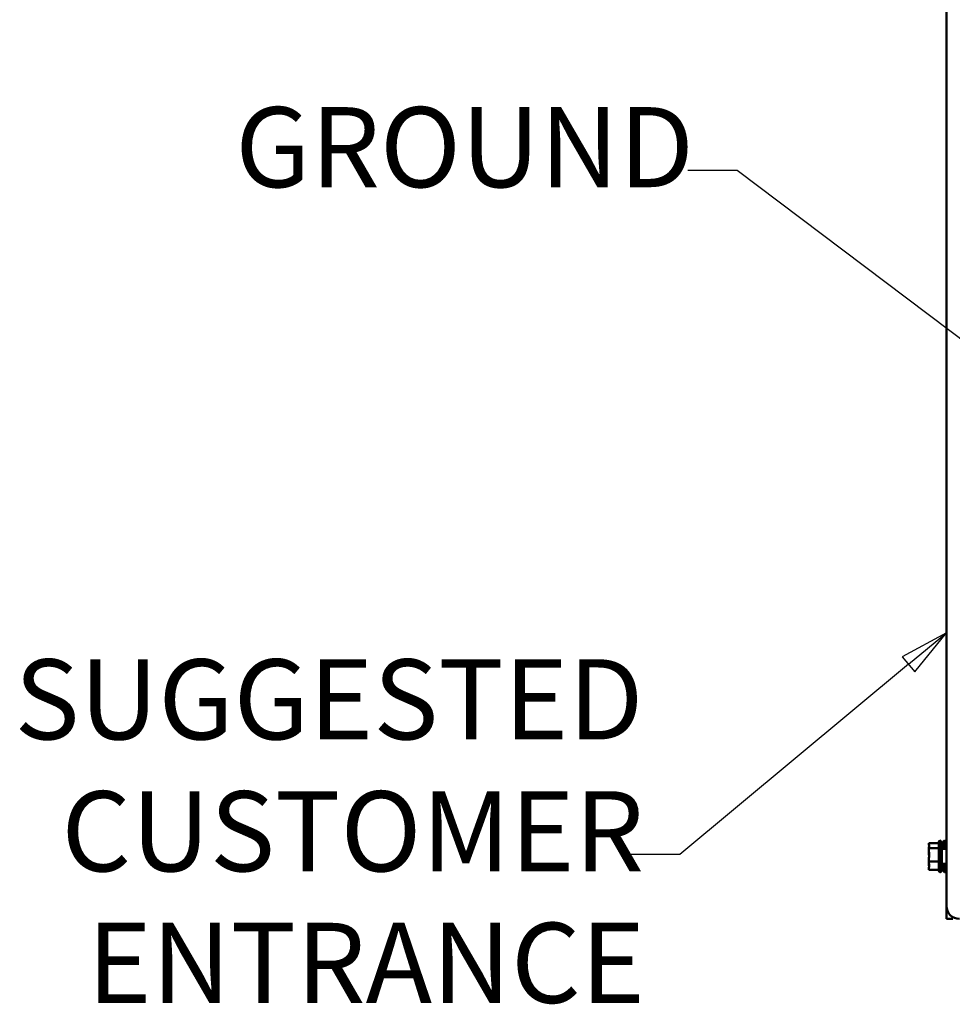
# Model space of a CAD drawing. Units: inches. Extents: x 4 to 183, y 2 to 142.
# Drawn here: x 51 to 66, y 99 to 115 of the extents above; entities that cross this region are included whole.
import ezdxf

# ---------------------------------------------------------------- set-up
doc = ezdxf.new("R2010")
doc.units = ezdxf.units.IN
doc.header["$LTSCALE"] = 8.5
doc.header["$MEASUREMENT"] = 0
doc.layers.add('Symbol (ANSI)', color=7, linetype='Continuous', lineweight=25)
doc.layers.add('Visible (ANSI)', color=7, linetype='Continuous', lineweight=50)
doc.styles.add('Note Text (ANSI)', font='tahoma.ttf')

# ---------------------------------------------------------------- blocks, each defined once
blk = doc.blocks.new('Leader Text5')
at = {"layer": 'Symbol (ANSI)'}
for p, q in [((7.3787, 13.2554), (7.2803, 13.2554)), ((7.844, 12.9047), (7.3787, 13.2554)), ((7.8558, 12.9205), (7.8321, 12.889)), ((7.844, 12.9047), (7.9226, 12.8455)), ((7.9226, 12.8455), (7.8558, 12.9205)), ((7.8321, 12.889), (7.9226, 12.8455))]:
    blk.add_line(p, q, dxfattribs=at)
at = {"layer": 'Symbol (ANSI)', "flags": 128}
blk.add_lwpolyline([(7.8321, 12.889), (7.9226, 12.8455), (7.8558, 12.9205), (7.8321, 12.889)], dxfattribs=at)
at = {"layer": 'Symbol (ANSI)'}
blk.add_solid([(7.8321, 12.889), (7.9226, 12.8455), (7.8558, 12.9205), (7.8321, 12.889)], dxfattribs=at)
at = {"layer": 'Symbol (ANSI)', "insert": (6.3762, 13.172), "char_height": 0.16, "attachment_point": 7, "style": 'Note Text (ANSI)'}
blk.add_mtext('GROUND', dxfattribs=at)
blk = doc.blocks.new('Leader Text8')
at = {"layer": 'Symbol (ANSI)'}
for p, q in [((7.7968, 12.3319), (7.7085, 12.2841)), ((7.7211, 12.2689), (7.7968, 12.3319)), ((7.7337, 12.2538), (7.7968, 12.3319)), ((7.7085, 12.2841), (7.7337, 12.2538)), ((7.7211, 12.2689), (7.2646, 11.8888)), ((7.2646, 11.8888), (7.1661, 11.8888))]:
    blk.add_line(p, q, dxfattribs=at)
at = {"layer": 'Symbol (ANSI)', "flags": 128}
blk.add_lwpolyline([(7.7337, 12.2538), (7.7968, 12.3319), (7.7085, 12.2841), (7.7337, 12.2538)], dxfattribs=at)
at = {"layer": 'Symbol (ANSI)'}
blk.add_solid([(7.7337, 12.2538), (7.7968, 12.3319), (7.7085, 12.2841), (7.7337, 12.2538)], dxfattribs=at)
at = {"layer": 'Symbol (ANSI)', "char_height": 0.16, "attachment_point": 7, "style": 'Note Text (ANSI)'}
for s, insert in [('SUGGESTED', (5.9351, 12.0689)), ('CUSTOMER', (6.0289, 11.8054)), ('ENTRANCE', (6.0808, 11.5425))]:
    blk.add_mtext(s, dxfattribs=dict(at, insert=insert))

msp = doc.modelspace()

# ---------------------------------------------------------------- linework, layer by layer
at = {"layer": 'Visible (ANSI)'}
for p, q in [((66.272, 100.185), (66.272, 131.613)), ((65.975, 101.25), (66.145, 101.25)), ((65.975, 101.25), (65.975, 101.238)), ((65.975, 101.238), (65.975, 101.232)), ((65.975, 101.173), (65.975, 101.161)), ((65.975, 101.161), (66.145, 101.161)), ((65.975, 101.161), (65.975, 101.131)), ((66.145, 100.784), (66.145, 101.264)), ((66.161, 100.756), (66.161, 101.292)), ((66.193, 101.26), (66.193, 100.788)), ((66.193, 101.237), (66.225, 101.237)), ((66.193, 101.2), (66.225, 101.2)), ((66.272, 101.152), (66.193, 101.152)), ((66.225, 101.152), (66.225, 101.264)), ((66.241, 101.152), (66.241, 101.292)), ((65.975, 101.131), (65.975, 101.083)), ((65.975, 100.965), (65.975, 100.935)), ((65.975, 100.935), (66.145, 100.935)), ((65.975, 100.935), (65.975, 100.917)), ((65.975, 100.917), (65.975, 100.875)), ((66.272, 100.896), (66.193, 100.896)), ((66.225, 100.784), (66.225, 100.896)), ((66.241, 100.756), (66.241, 100.896)), ((65.975, 100.817), (65.975, 100.798)), ((65.975, 100.798), (66.145, 100.798)), ((66.193, 100.811), (66.225, 100.811)), ((66.272, 99.962), (66.272, 100.185)), ((66.384, 99.962), (66.272, 99.962))]:
    msp.add_line(p, q, dxfattribs=at)
for centre, radius, start, end in [((66.177, 101.264), 0.0319, 120, 180), ((66.161, 101.26), 0.0319, 0, 90), ((66.256, 101.264), 0.0319, 120, 180), ((66.241, 101.26), 0.0319, 0, 90), ((66.177, 100.784), 0.0319, 180, 240), ((66.161, 100.788), 0.0319, 270, 0), ((66.256, 100.784), 0.0319, 180, 240), ((66.241, 100.788), 0.0319, 270, 0), ((66.496, 100.185), 0.223, 180, 270)]:
    msp.add_arc(centre, radius, start, end, dxfattribs=at)
for points, knots in [([(65.975, 101.173), (65.975, 101.176), (65.975, 101.18), (65.978, 101.19), (65.98, 101.198), (65.98, 101.205), (65.98, 101.212), (65.978, 101.221), (65.975, 101.231), (65.975, 101.235), (65.975, 101.238)], [-0.1870986, -0.1870986, -0.1870986, -0.1870986, -0.1282749, -0.1282749, 0, 0, 0, 0.1282749, 0.1282749, 0.1870986, 0.1870986, 0.1870986, 0.1870986]), ([(65.975, 101.232), (65.975, 101.227), (65.975, 101.221), (65.977, 101.21), (65.978, 101.203), (65.979, 101.196)], [-0.1870986, -0.1870986, -0.1870986, -0.1870986, -0.1282749, -0.1282749, -0.0540533, -0.0540533, -0.0540533, -0.0540533]), ([(65.975, 100.965), (65.975, 100.973), (65.975, 100.983), (65.978, 101.009), (65.98, 101.03), (65.98, 101.048), (65.98, 101.066), (65.978, 101.087), (65.975, 101.113), (65.975, 101.122), (65.975, 101.131)], [-0.1870986, -0.1870986, -0.1870986, -0.1870986, -0.1282749, -0.1282749, 0, 0, 0, 0.1282749, 0.1282749, 0.1870986, 0.1870986, 0.1870986, 0.1870986]), ([(65.975, 101.083), (65.975, 101.075), (65.975, 101.065), (65.977, 101.047), (65.978, 101.035), (65.979, 101.024)], [-0.1870986, -0.1870986, -0.1870986, -0.1870986, -0.1282749, -0.1282749, -0.0540533, -0.0540533, -0.0540533, -0.0540533]), ([(65.975, 100.817), (65.975, 100.821), (65.975, 100.827), (65.978, 100.843), (65.98, 100.856), (65.98, 100.867), (65.98, 100.877), (65.978, 100.89), (65.975, 100.906), (65.975, 100.912), (65.975, 100.917)], [-0.1870986, -0.1870986, -0.1870986, -0.1870986, -0.1282749, -0.1282749, 0, 0, 0, 0.1282749, 0.1282749, 0.1870986, 0.1870986, 0.1870986, 0.1870986]), ([(65.975, 100.875), (65.975, 100.872), (65.975, 100.868), (65.977, 100.861), (65.978, 100.857), (65.979, 100.852)], [-0.1870986, -0.1870986, -0.1870986, -0.1870986, -0.1282749, -0.1282749, -0.0540533, -0.0540533, -0.0540533, -0.0540533])]:
    msp.add_open_spline(points, degree=3, knots=knots, dxfattribs=at)

# ---------------------------------------------------------------- block references
at = {"layer": 'Symbol (ANSI)', "xscale": 8.5, "yscale": 8.5, "zscale": 8.5}
for name in ['Leader Text5', 'Leader Text8']:
    msp.add_blockref(name, (0, 0), dxfattribs=at)

doc.saveas('drawing.dxf')
